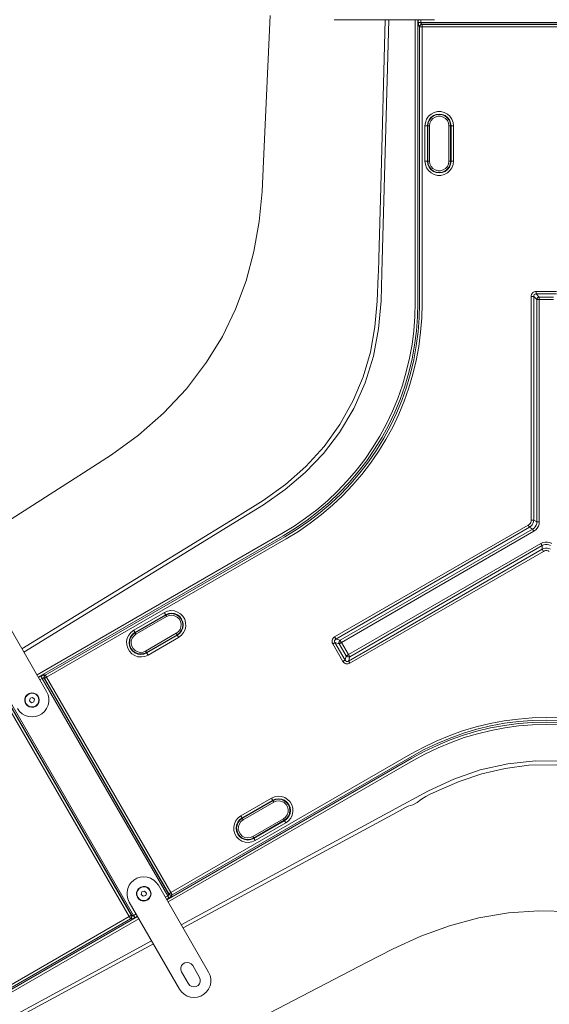
# Model space of a CAD drawing. Units: inches. Extents: x 0 to 1188, y 0 to 840.
# Drawn here: x 933 to 991, y 344 to 452 of the extents above; entities that cross this region are included whole.
import ezdxf

# ---------------------------------------------------------------- set-up
doc = ezdxf.new("R2010")
doc.units = ezdxf.units.IN
doc.header["$MEASUREMENT"] = 0
doc.layers.add('Capa 1', color=7, linetype='Continuous')

msp = doc.modelspace()

# ---------------------------------------------------------------- linework, layer by layer
at = {"layer": 'Capa 1', "color": 7, "lineweight": 9, "true_color": 0xffffff}
for points in [[(960.09, 452.61), (959.39, 436.65)], [(978.13, 452.16), (967.13, 452.16)], [(972.23, 433.79), (972.73, 452.16)], [(973.12, 452.16), (972.36, 424.4)], [(976.02, 421.14), (976.02, 452.16)], [(976.3, 452.16), (976.3, 421.14)], [(976.35, 451.85), (976.35, 452.16)], [(976.36, 451.85), (976.36, 451.77), (976.37, 451.68), (976.38, 451.61), (976.39, 451.53), (976.42, 451.48), (976.44, 451.43), (976.46, 451.39)], [(976.36, 451.85), (976.63, 451.85)], [(976.74, 451.67), (976.69, 451.66), (976.64, 451.64), (976.59, 451.61), (976.55, 451.58), (976.52, 451.54), (976.49, 451.49), (976.47, 451.44), (976.46, 451.39)], [(976.48, 451.38), (976.46, 451.39)], [(976.76, 451.65), (976.71, 451.64), (976.66, 451.62), (976.61, 451.6), (976.57, 451.56), (976.54, 451.52), (976.51, 451.48), (976.49, 451.43), (976.48, 451.38)], [(976.48, 421.04), (976.48, 451.38)], [(976.76, 451.38), (976.48, 451.38)], [(976.63, 452.16), (976.63, 451.85)], [(976.63, 451.85), (976.64, 451.82), (976.64, 451.79), (976.66, 451.75), (976.67, 451.73), (976.69, 451.7), (976.72, 451.68), (976.74, 451.67)], [(976.63, 451.85), (1004.15, 451.85)], [(976.74, 451.67), (976.76, 451.65)], [(1004.04, 451.67), (976.74, 451.67)], [(976.76, 451.38), (976.76, 451.65)], [(976.76, 451.65), (1004.02, 451.65)], [(976.76, 451.38), (976.76, 421.04)], [(1004.02, 451.38), (976.76, 451.38)], [(980.21, 440.53), (980.17, 440.9), (980.03, 441.26), (979.82, 441.57), (979.54, 441.82), (979.2, 442), (978.83, 442.09), (978.46, 442.09), (978.09, 442), (977.75, 441.82), (977.47, 441.57), (977.25, 441.26), (977.12, 440.9), (977.08, 440.53)], [(979.94, 440.53), (979.89, 440.86), (979.76, 441.18), (979.56, 441.44), (979.29, 441.65), (978.98, 441.78), (978.64, 441.82), (978.31, 441.78), (978, 441.65), (977.73, 441.44), (977.53, 441.18), (977.4, 440.86), (977.35, 440.53)], [(979.89, 440.53), (979.85, 440.85), (979.72, 441.15), (979.52, 441.41), (979.27, 441.61), (978.97, 441.73), (978.64, 441.77), (978.32, 441.73), (978.02, 441.61), (977.77, 441.41), (977.57, 441.15), (977.44, 440.85), (977.4, 440.53)], [(977.35, 440.53), (977.08, 440.53)], [(977.08, 436.65), (977.08, 440.53)], [(977.4, 440.53), (977.35, 440.53)], [(977.35, 440.53), (977.35, 436.65)], [(977.4, 440.53), (977.59, 440.53)], [(977.4, 436.65), (977.4, 440.53)], [(979.7, 440.53), (979.66, 440.83), (979.54, 441.1), (979.34, 441.33), (979.09, 441.49), (978.8, 441.58), (978.49, 441.58), (978.2, 441.49), (977.95, 441.33), (977.75, 441.1), (977.63, 440.83), (977.59, 440.53)], [(977.59, 440.53), (977.59, 436.65)], [(979.7, 436.65), (979.7, 440.53)], [(979.89, 440.53), (979.7, 440.53)], [(979.89, 440.53), (979.89, 436.65)], [(979.89, 440.53), (979.94, 440.53)], [(979.94, 436.65), (979.94, 440.53)], [(980.21, 440.53), (979.94, 440.53)], [(980.21, 440.53), (980.21, 436.65)], [(959.39, 436.66), (959.22, 433.34), (958.89, 430.03), (958.32, 426.76), (957.47, 423.54), (956.31, 420.43), (954.86, 417.44), (953.13, 414.6), (950.92, 411.68), (948.42, 409.02), (945.66, 406.61), (942.71, 404.46), (939.65, 402.46)], [(977.08, 436.65), (977.12, 436.27), (977.25, 435.92), (977.47, 435.61), (977.75, 435.36), (978.09, 435.18), (978.46, 435.09), (978.83, 435.09), (979.2, 435.18), (979.54, 435.36), (979.82, 435.61), (980.03, 435.92), (980.17, 436.27), (980.21, 436.65)], [(977.35, 436.65), (977.08, 436.65)], [(977.35, 436.65), (977.4, 436.31), (977.53, 436), (977.73, 435.73), (978, 435.53), (978.31, 435.4), (978.64, 435.36), (978.98, 435.4), (979.29, 435.53), (979.56, 435.73), (979.76, 436), (979.89, 436.31), (979.94, 436.65)], [(977.4, 436.65), (977.35, 436.65)], [(977.4, 436.65), (977.44, 436.33), (977.57, 436.03), (977.77, 435.77), (978.02, 435.57), (978.32, 435.45), (978.64, 435.41), (978.97, 435.45), (979.27, 435.57), (979.52, 435.77), (979.72, 436.03), (979.85, 436.33), (979.89, 436.65)], [(977.59, 436.65), (977.4, 436.65)], [(977.59, 436.65), (977.63, 436.35), (977.75, 436.08), (977.95, 435.85), (978.2, 435.69), (978.49, 435.6), (978.8, 435.6), (979.09, 435.69), (979.34, 435.85), (979.54, 436.08), (979.66, 436.35), (979.7, 436.65)], [(979.7, 436.65), (979.89, 436.65)], [(979.89, 436.65), (979.94, 436.65)], [(980.21, 436.65), (979.94, 436.65)], [(972.02, 426.03), (972.23, 433.79)], [(971.97, 424.41), (972.02, 426.03)], [(972.36, 424.4), (972.28, 421.33), (972, 418.28), (971.43, 415.26), (970.52, 412.33), (969.28, 409.54), (967.7, 406.89), (965.94, 404.58), (963.96, 402.5), (961.76, 400.65), (959.39, 398.98), (956.91, 397.46)], [(971.96, 424.25), (971.97, 424.41)], [(956.81, 397.86), (959.35, 399.45), (961.78, 401.2), (964.01, 403.16), (966.01, 405.35), (967.76, 407.79), (969.22, 410.41), (970.3, 413), (971.09, 415.71), (971.59, 418.48), (971.85, 421.28), (971.96, 424.09)], [(971.96, 424.09), (971.96, 424.25)], [(989.28, 422.36), (989.17, 422.35), (989.06, 422.32), (988.97, 422.27), (988.88, 422.2), (988.82, 422.12), (988.77, 422.03), (988.74, 421.92), (988.73, 421.81)], [(989.28, 422.36), (991.5, 422.36)], [(989.28, 422.36), (989.28, 422.09)], [(961.4, 395.82), (962.72, 396.62), (963.99, 397.5), (965.21, 398.43), (966.38, 399.42), (967.49, 400.47), (968.55, 401.58), (969.54, 402.74), (970.47, 403.95), (971.34, 405.21), (972.13, 406.5), (972.86, 407.84), (973.51, 409.22), (974.1, 410.63), (974.6, 412.07), (975.03, 413.54), (975.39, 415.03), (975.66, 416.54), (975.86, 418.06), (975.98, 419.6), (976.02, 421.14)], [(961.54, 395.58), (962.87, 396.39), (964.15, 397.27), (965.38, 398.22), (966.56, 399.22), (967.68, 400.28), (968.75, 401.4), (969.75, 402.57), (970.69, 403.79), (971.56, 405.06), (972.37, 406.37), (973.1, 407.72), (973.76, 409.11), (974.35, 410.53), (974.86, 411.99), (975.3, 413.47), (975.66, 414.97), (975.94, 416.49), (976.14, 418.03), (976.26, 419.58), (976.3, 421.14)], [(988.72, 397.3), (988.72, 421.81)], [(988.72, 421.81), (989, 421.81)], [(989.28, 422.09), (989.22, 422.09), (989.16, 422.07), (989.11, 422.05), (989.07, 422.02), (989.04, 421.98), (989.01, 421.93), (989, 421.87), (989, 421.81)], [(989, 421.81), (989, 397.3)], [(989.34, 421.47), (989, 421.81)], [(991.5, 422.09), (989.28, 422.09)], [(989.28, 422.09), (989.62, 421.74)], [(989.62, 421.74), (989.57, 421.73), (989.52, 421.72), (989.47, 421.69), (989.43, 421.66), (989.4, 421.61), (989.37, 421.57), (989.35, 421.52), (989.34, 421.47)], [(989.34, 397.1), (989.34, 421.47)], [(989.34, 421.47), (989.62, 421.47)], [(989.62, 421.74), (991.16, 421.74)], [(989.62, 421.74), (989.62, 421.47)], [(991.16, 421.47), (989.62, 421.47)], [(989.62, 421.47), (989.62, 397.1)], [(961.72, 395.47), (963.05, 396.29), (964.34, 397.16), (965.57, 398.11), (966.75, 399.11), (967.88, 400.17), (968.94, 401.29), (969.94, 402.46), (970.88, 403.68), (971.76, 404.95), (972.56, 406.26), (973.29, 407.61), (973.95, 409), (974.54, 410.42), (975.05, 411.88), (975.49, 413.36), (975.85, 414.86), (976.12, 416.39), (976.32, 417.92), (976.44, 419.48), (976.48, 421.04)], [(961.86, 395.23), (963.2, 396.05), (964.5, 396.94), (965.74, 397.89), (966.93, 398.91), (968.07, 399.98), (969.14, 401.11), (970.16, 402.29), (971.1, 403.52), (971.98, 404.8), (972.8, 406.12), (973.54, 407.49), (974.2, 408.89), (974.8, 410.32), (975.31, 411.79), (975.75, 413.29), (976.11, 414.8), (976.4, 416.34), (976.6, 417.9), (976.72, 419.46), (976.76, 421.04)], [(939.65, 402.46), (926.18, 393.88)], [(932.89, 383.16), (956.71, 397.79)], [(956.91, 397.46), (933.08, 382.82)], [(956.71, 397.79), (956.81, 397.86)], [(967.17, 384.48), (988.4, 396.74)], [(988.54, 396.5), (967.31, 384.24)], [(967.78, 384.12), (988.88, 396.3)], [(988.4, 396.74), (988.51, 396.82), (988.6, 396.92), (988.67, 397.03), (988.71, 397.16), (988.73, 397.3)], [(988.54, 396.5), (988.4, 396.74)], [(988.54, 396.5), (988.69, 396.61), (988.82, 396.76), (988.92, 396.92), (988.98, 397.11), (989, 397.3)], [(988.88, 396.3), (988.54, 396.5)], [(989, 397.3), (988.72, 397.3)], [(988.88, 396.3), (989.04, 396.41), (989.17, 396.55), (989.27, 396.72), (989.33, 396.9), (989.34, 397.1)], [(989.02, 396.06), (988.88, 396.3)], [(989, 397.3), (989.34, 397.1)], [(989.02, 396.06), (989.23, 396.21), (989.39, 396.39), (989.52, 396.61), (989.59, 396.85), (989.62, 397.1)], [(989.62, 397.1), (989.34, 397.1)], [(934.54, 380.31), (961.4, 395.82)], [(961.54, 395.58), (934.67, 380.07)], [(935.45, 380.3), (961.72, 395.47)], [(961.86, 395.23), (935.59, 380.06)], [(989.02, 396.06), (967.92, 383.88)], [(968.69, 382.54), (989.79, 394.73)], [(968.7, 381.84), (989.93, 394.09)], [(989.93, 394.49), (968.83, 382.3)], [(990.99, 394.73), (990.76, 394.83), (990.52, 394.88), (990.27, 394.88), (990.02, 394.83), (989.79, 394.73)], [(989.79, 394.73), (989.93, 394.49)], [(990.85, 394.49), (990.68, 394.57), (990.49, 394.61), (990.3, 394.61), (990.11, 394.57), (989.93, 394.49)], [(989.93, 394.09), (989.93, 394.49)], [(990.85, 394.09), (990.68, 394.17), (990.49, 394.21), (990.3, 394.21), (990.11, 394.17), (989.93, 394.09)], [(989.93, 394.09), (990.07, 393.85)], [(990.07, 393.85), (968.84, 381.6)], [(990.71, 393.85), (990.59, 393.91), (990.46, 393.94), (990.32, 393.94), (990.19, 393.91), (990.07, 393.85)], [(930.09, 388), (935.59, 378.48)], [(945.14, 385.21), (948.5, 387.15)], [(948.64, 386.91), (945.28, 384.97)], [(945.3, 384.93), (948.66, 386.87)], [(948.75, 386.71), (945.39, 384.77)], [(950.07, 384.43), (950.37, 384.66), (950.61, 384.95), (950.77, 385.29), (950.85, 385.67), (950.83, 386.04), (950.73, 386.41), (950.54, 386.74), (950.28, 387.01), (949.96, 387.21), (949.6, 387.33), (949.22, 387.36), (948.85, 387.3), (948.5, 387.15)], [(948.5, 387.15), (948.52, 387.11)], [(948.52, 387.11), (948.54, 387.07)], [(948.54, 387.07), (948.56, 387.04)], [(948.56, 387.04), (948.58, 387)], [(948.58, 387), (948.6, 386.97)], [(948.6, 386.97), (948.62, 386.95)], [(948.62, 386.95), (948.63, 386.93)], [(948.63, 386.93), (948.64, 386.91)], [(949.93, 384.67), (950.2, 384.88), (950.4, 385.15), (950.53, 385.46), (950.57, 385.79), (950.53, 386.13), (950.4, 386.44), (950.2, 386.71), (949.93, 386.91), (949.62, 387.04), (949.28, 387.08), (948.95, 387.04), (948.64, 386.91)], [(948.66, 386.87), (948.64, 386.91)], [(949.9, 384.71), (950.16, 384.91), (950.36, 385.17), (950.48, 385.47), (950.53, 385.79), (950.48, 386.11), (950.36, 386.41), (950.16, 386.67), (949.9, 386.87), (949.6, 386.99), (949.28, 387.04), (948.96, 386.99), (948.66, 386.87)], [(948.67, 386.86), (948.66, 386.87)], [(948.67, 386.84), (948.67, 386.86)], [(948.68, 386.83), (948.67, 386.84)], [(948.7, 386.81), (948.68, 386.83)], [(948.71, 386.79), (948.7, 386.81)], [(948.72, 386.76), (948.71, 386.79)], [(948.74, 386.74), (948.72, 386.76)], [(948.75, 386.71), (948.74, 386.74)], [(949.81, 384.87), (950.05, 385.06), (950.22, 385.31), (950.32, 385.59), (950.34, 385.89), (950.27, 386.19), (950.11, 386.45), (949.9, 386.65), (949.63, 386.79), (949.33, 386.85), (949.03, 386.82), (948.75, 386.71)], [(945.14, 385.21), (944.83, 384.98), (944.6, 384.69), (944.43, 384.35), (944.36, 383.98), (944.37, 383.6), (944.48, 383.24), (944.67, 382.91), (944.93, 382.64), (945.25, 382.43), (945.61, 382.31), (945.99, 382.28), (946.36, 382.35), (946.71, 382.49)], [(945.28, 384.97), (945.01, 384.77), (944.8, 384.5), (944.67, 384.19), (944.63, 383.85), (944.67, 383.52), (944.8, 383.21), (945.01, 382.94), (945.28, 382.73), (945.59, 382.6), (945.92, 382.56), (946.26, 382.6), (946.57, 382.73)], [(945.3, 384.93), (945.04, 384.73), (944.84, 384.47), (944.72, 384.17), (944.68, 383.85), (944.72, 383.53), (944.84, 383.23), (945.04, 382.97), (945.3, 382.77), (945.6, 382.65), (945.92, 382.61), (946.24, 382.65), (946.54, 382.77)], [(945.39, 384.77), (945.15, 384.58), (944.98, 384.34), (944.88, 384.05), (944.87, 383.75), (944.94, 383.46), (945.09, 383.2), (945.31, 382.99), (945.58, 382.85), (945.87, 382.79), (946.17, 382.82), (946.45, 382.93)], [(945.14, 385.21), (945.16, 385.17)], [(945.16, 385.17), (945.18, 385.13)], [(945.18, 385.13), (945.2, 385.1)], [(945.2, 385.1), (945.22, 385.06)], [(945.22, 385.06), (945.24, 385.03)], [(945.24, 385.03), (945.26, 385.01)], [(945.26, 385.01), (945.27, 384.99)], [(945.27, 384.99), (945.28, 384.97)], [(945.3, 384.93), (945.28, 384.97)], [(945.3, 384.93), (945.31, 384.92)], [(945.31, 384.92), (945.31, 384.91)], [(945.31, 384.91), (945.32, 384.89)], [(945.32, 384.89), (945.34, 384.87)], [(945.34, 384.87), (945.35, 384.85)], [(945.35, 384.85), (945.36, 384.82)], [(945.36, 384.82), (945.38, 384.8)], [(945.38, 384.8), (945.39, 384.77)], [(946.45, 382.93), (949.81, 384.88)], [(949.9, 384.71), (946.54, 382.78)], [(946.57, 382.73), (949.93, 384.67)], [(950.07, 384.43), (946.71, 382.49)], [(949.81, 384.88), (949.83, 384.85)], [(949.83, 384.85), (949.84, 384.82)], [(949.84, 384.82), (949.86, 384.8)], [(949.86, 384.8), (949.87, 384.78)], [(949.87, 384.78), (949.88, 384.76)], [(949.88, 384.76), (949.89, 384.74)], [(949.89, 384.74), (949.9, 384.73)], [(949.9, 384.73), (949.9, 384.71)], [(949.9, 384.71), (949.93, 384.67)], [(949.93, 384.67), (949.94, 384.66)], [(949.94, 384.66), (949.95, 384.64)], [(949.95, 384.64), (949.96, 384.61)], [(949.96, 384.61), (949.98, 384.58)], [(949.98, 384.58), (950, 384.55)], [(950, 384.55), (950.02, 384.51)], [(950.02, 384.51), (950.04, 384.47)], [(950.04, 384.47), (950.07, 384.43)], [(967.17, 384.48), (967.08, 384.42), (967.01, 384.34), (966.95, 384.25), (966.91, 384.15), (966.89, 384.04), (966.9, 383.93), (966.92, 383.83), (966.97, 383.73)], [(967.2, 384.44), (967.17, 384.48)], [(967.22, 384.4), (967.2, 384.44)], [(967.24, 384.37), (967.22, 384.4)], [(967.26, 384.33), (967.24, 384.37)], [(967.01, 383.75), (966.97, 383.72)], [(968.08, 381.8), (966.97, 383.72)], [(967.05, 383.77), (967.01, 383.75)], [(967.09, 383.79), (967.05, 383.77)], [(967.12, 383.81), (967.09, 383.79)], [(967.15, 383.83), (967.12, 383.81)], [(967.17, 383.84), (967.15, 383.83)], [(967.31, 384.24), (967.26, 384.21), (967.22, 384.17), (967.19, 384.13), (967.17, 384.08), (967.16, 384.02), (967.16, 383.97), (967.18, 383.92), (967.21, 383.86)], [(967.2, 383.85), (967.17, 383.84)], [(967.21, 383.86), (967.2, 383.85)], [(967.21, 383.86), (968.32, 381.94)], [(967.68, 383.74), (967.21, 383.86)], [(967.28, 384.3), (967.26, 384.33)], [(967.29, 384.28), (967.28, 384.3)], [(967.3, 384.26), (967.29, 384.28)], [(967.31, 384.24), (967.3, 384.26)], [(967.31, 384.24), (967.78, 384.12)], [(967.78, 384.12), (967.74, 384.08), (967.71, 384.04), (967.68, 383.99), (967.66, 383.95), (967.65, 383.89), (967.65, 383.84), (967.66, 383.79), (967.68, 383.74)], [(967.69, 383.75), (967.68, 383.74)], [(968.45, 382.4), (967.68, 383.74)], [(967.71, 383.76), (967.69, 383.75)], [(967.74, 383.77), (967.71, 383.76)], [(967.77, 383.79), (967.74, 383.77)], [(967.8, 383.81), (967.77, 383.79)], [(967.79, 384.1), (967.78, 384.12)], [(967.8, 384.08), (967.79, 384.1)], [(967.81, 384.06), (967.8, 384.08)], [(967.84, 383.83), (967.8, 383.81)], [(967.83, 384.03), (967.81, 384.06)], [(967.85, 383.99), (967.83, 384.03)], [(967.88, 383.85), (967.84, 383.83)], [(967.87, 383.95), (967.85, 383.99)], [(967.9, 383.92), (967.87, 383.95)], [(967.92, 383.88), (967.88, 383.85)], [(967.92, 383.88), (967.9, 383.92)], [(967.92, 383.88), (968.69, 382.54)], [(946.47, 382.91), (946.45, 382.93)], [(946.48, 382.88), (946.47, 382.91)], [(946.5, 382.86), (946.48, 382.88)], [(946.51, 382.84), (946.5, 382.86)], [(946.52, 382.82), (946.51, 382.84)], [(946.53, 382.8), (946.52, 382.82)], [(946.54, 382.79), (946.53, 382.8)], [(946.54, 382.78), (946.54, 382.79)], [(946.54, 382.78), (946.57, 382.73)], [(946.57, 382.73), (946.58, 382.72)], [(946.58, 382.72), (946.59, 382.7)], [(946.59, 382.7), (946.6, 382.67)], [(946.6, 382.67), (946.62, 382.64)], [(946.62, 382.64), (946.64, 382.61)], [(946.64, 382.61), (946.66, 382.57)], [(946.66, 382.57), (946.68, 382.53)], [(946.68, 382.53), (946.71, 382.49)], [(968.32, 381.94), (968.45, 382.4)], [(968.46, 382.41), (968.45, 382.4)], [(968.45, 382.4), (968.48, 382.36), (968.52, 382.33), (968.57, 382.3), (968.62, 382.29), (968.67, 382.28), (968.72, 382.28), (968.78, 382.28), (968.83, 382.3)], [(968.48, 382.42), (968.46, 382.41)], [(968.51, 382.44), (968.48, 382.42)], [(968.54, 382.46), (968.51, 382.44)], [(968.57, 382.48), (968.54, 382.46)], [(968.61, 382.5), (968.57, 382.48)], [(968.65, 382.52), (968.61, 382.5)], [(968.69, 382.54), (968.65, 382.52)], [(968.69, 382.54), (968.71, 382.5)], [(968.83, 382.3), (968.7, 381.84)], [(968.71, 382.5), (968.73, 382.46)], [(968.73, 382.46), (968.75, 382.43)], [(968.75, 382.43), (968.77, 382.39)], [(968.77, 382.39), (968.79, 382.36)], [(968.79, 382.36), (968.81, 382.34)], [(968.81, 382.34), (968.82, 382.32)], [(968.82, 382.32), (968.83, 382.3)], [(968.12, 381.82), (968.08, 381.8)], [(968.08, 381.8), (968.15, 381.71), (968.23, 381.63), (968.32, 381.57), (968.42, 381.54), (968.52, 381.52), (968.63, 381.52), (968.74, 381.55), (968.84, 381.6)], [(968.16, 381.84), (968.12, 381.82)], [(968.2, 381.86), (968.16, 381.84)], [(968.23, 381.88), (968.2, 381.86)], [(968.26, 381.9), (968.23, 381.88)], [(968.29, 381.92), (968.26, 381.9)], [(968.31, 381.93), (968.29, 381.92)], [(968.32, 381.94), (968.31, 381.93)], [(968.32, 381.94), (968.35, 381.89), (968.39, 381.84), (968.44, 381.81), (968.49, 381.79), (968.54, 381.78), (968.59, 381.79), (968.65, 381.81), (968.7, 381.83)], [(968.7, 381.84), (968.71, 381.82)], [(968.71, 381.82), (968.72, 381.8)], [(968.72, 381.8), (968.74, 381.77)], [(968.74, 381.77), (968.75, 381.74)], [(968.75, 381.74), (968.77, 381.71)], [(968.77, 381.71), (968.8, 381.67)], [(968.8, 381.67), (968.82, 381.64)], [(968.82, 381.64), (968.84, 381.6)], [(934.7, 380.02), (934.97, 380.17)], [(935.42, 380.31), (935.38, 380.31), (935.33, 380.31), (935.27, 380.3), (935.2, 380.28), (935.12, 380.25), (935.05, 380.21), (934.97, 380.17)], [(934.98, 380.16), (934.97, 380.17)], [(934.99, 380.14), (934.98, 380.16)], [(935.01, 380.11), (934.99, 380.14)], [(935.02, 380.08), (935.01, 380.11)], [(935.04, 380.05), (935.02, 380.08)], [(935.06, 380.01), (935.04, 380.05)], [(935.42, 380.31), (935.38, 380.27), (935.35, 380.23), (935.32, 380.19), (935.31, 380.14), (935.3, 380.08), (935.3, 380.03), (935.31, 379.98), (935.32, 379.93)], [(935.45, 380.3), (935.41, 380.27), (935.37, 380.23), (935.35, 380.18), (935.33, 380.13), (935.32, 380.08), (935.32, 380.03), (935.33, 379.97), (935.35, 379.92)], [(935.42, 380.31), (935.45, 380.3)], [(935.46, 380.29), (935.45, 380.3)], [(935.47, 380.27), (935.46, 380.29)], [(935.48, 380.24), (935.47, 380.27)], [(935.5, 380.21), (935.48, 380.24)], [(935.52, 380.18), (935.5, 380.21)], [(935.54, 380.14), (935.52, 380.18)], [(935.56, 380.1), (935.54, 380.14)], [(935.55, 380.04), (935.59, 380.06)], [(935.59, 380.06), (935.56, 380.1)], [(935.59, 380.06), (949.22, 356.45)], [(935.11, 379.93), (934.84, 379.78)], [(935.09, 379.97), (935.06, 380.01)], [(935.11, 379.93), (935.09, 379.97)], [(935.32, 379.93), (935.3, 379.95), (935.27, 379.96), (935.24, 379.96), (935.21, 379.96), (935.17, 379.96), (935.14, 379.95), (935.11, 379.93)], [(948.87, 356.1), (935.11, 379.93)], [(935.35, 379.92), (935.32, 379.93)], [(935.32, 379.93), (948.97, 356.29)], [(935.35, 379.92), (935.36, 379.93)], [(948.98, 356.31), (935.35, 379.92)], [(935.36, 379.93), (935.38, 379.94)], [(935.38, 379.94), (935.41, 379.96)], [(935.41, 379.96), (935.44, 379.98)], [(935.44, 379.98), (935.47, 380)], [(935.47, 380), (935.51, 380.02)], [(935.51, 380.02), (935.55, 380.04)], [(932.39, 376.63), (932.61, 376.32), (932.9, 376.06), (933.24, 375.86), (933.6, 375.75), (933.99, 375.7), (934.37, 375.75), (934.74, 375.86), (935.08, 376.06), (935.36, 376.32), (935.59, 376.63), (935.75, 376.98), (935.83, 377.36), (935.83, 377.75), (935.75, 378.13), (935.59, 378.48)], [(934.79, 377.55), (934.75, 377.81), (934.62, 378.05), (934.43, 378.22), (934.19, 378.33), (933.92, 378.35), (933.67, 378.29), (933.45, 378.14), (933.29, 377.94), (933.2, 377.69), (933.2, 377.42), (933.29, 377.17), (933.45, 376.97), (933.67, 376.82), (933.92, 376.76), (934.19, 376.78), (934.43, 376.88), (934.62, 377.06), (934.75, 377.29), (934.79, 377.55)], [(934.77, 377.55), (934.73, 377.81), (934.6, 378.03), (934.41, 378.21), (934.18, 378.31), (933.93, 378.33), (933.68, 378.27), (933.46, 378.13), (933.3, 377.92), (933.22, 377.68), (933.22, 377.43), (933.3, 377.18), (933.46, 376.98), (933.68, 376.84), (933.93, 376.78), (934.18, 376.8), (934.41, 376.9), (934.6, 377.08), (934.73, 377.3), (934.77, 377.55)], [(934.75, 377.55), (934.71, 377.8), (934.59, 378.02), (934.4, 378.19), (934.18, 378.29), (933.93, 378.31), (933.69, 378.25), (933.48, 378.11), (933.32, 377.92), (933.24, 377.68), (933.24, 377.43), (933.32, 377.19), (933.48, 377), (933.69, 376.86), (933.93, 376.8), (934.18, 376.82), (934.4, 376.92), (934.59, 377.09), (934.71, 377.31), (934.75, 377.55)], [(944.65, 353.81), (931.02, 377.43)], [(931.26, 377.56), (944.89, 353.95)], [(944.92, 353.94), (931.27, 377.59)], [(931.37, 377.77), (945.13, 353.94)], [(933.78, 377.75), (933.71, 377.47)], [(933.71, 377.47), (933.92, 377.27)], [(934.06, 377.84), (933.78, 377.75)], [(933.92, 377.27), (934.2, 377.36)], [(934.27, 377.64), (934.06, 377.84)], [(934.2, 377.36), (934.27, 377.64)], [(1005.29, 371.62), (1003.91, 372.37), (1002.49, 373.05), (1001.04, 373.65), (999.57, 374.18), (998.08, 374.62), (996.56, 374.99), (995.03, 375.28), (993.49, 375.48), (991.94, 375.6), (990.39, 375.64), (988.84, 375.6), (987.29, 375.48), (985.75, 375.28), (984.22, 374.99), (982.71, 374.62), (981.21, 374.18), (979.74, 373.65), (978.29, 373.05), (976.88, 372.37), (975.49, 371.62)], [(1005.15, 371.38), (1003.78, 372.12), (1002.38, 372.8), (1000.94, 373.39), (999.49, 373.92), (998, 374.36), (996.5, 374.72), (994.99, 375.01), (993.46, 375.21), (991.93, 375.33), (990.39, 375.37), (988.85, 375.33), (987.32, 375.21), (985.79, 375.01), (984.28, 374.72), (982.78, 374.36), (981.3, 373.92), (979.84, 373.39), (978.41, 372.8), (977, 372.12), (975.63, 371.38)], [(1005.15, 371.17), (1003.78, 371.91), (1002.38, 372.58), (1000.94, 373.18), (999.49, 373.7), (998, 374.14), (996.5, 374.5), (994.99, 374.78), (993.46, 374.99), (991.93, 375.11), (990.39, 375.15), (988.85, 375.11), (987.32, 374.99), (985.79, 374.78), (984.28, 374.5), (982.78, 374.14), (981.3, 373.7), (979.84, 373.18), (978.41, 372.58), (977, 371.91), (975.63, 371.17)], [(1005.01, 370.93), (1003.66, 371.66), (1002.27, 372.33), (1000.85, 372.92), (999.4, 373.44), (997.93, 373.87), (996.45, 374.23), (994.95, 374.51), (993.43, 374.72), (991.91, 374.84), (990.39, 374.88), (988.87, 374.84), (987.35, 374.72), (985.84, 374.51), (984.34, 374.23), (982.85, 373.87), (981.38, 373.44), (979.94, 372.92), (978.52, 372.33), (977.13, 371.66), (975.77, 370.93)], [(949.22, 356.45), (975.49, 371.62)], [(948.77, 355.66), (975.63, 371.17)], [(975.77, 370.93), (948.91, 355.42)], [(975.63, 371.38), (949.36, 356.21)], [(974.77, 366.13), (977.48, 367.59), (980.25, 368.88), (983.15, 369.89), (986.15, 370.57), (989.19, 370.89), (992.28, 370.85), (995.15, 370.48), (997.94, 369.8), (1000.65, 368.82), (1003.28, 367.6), (1005.83, 366.22)], [(1005.54, 365.94), (1002.9, 367.33), (1000.18, 368.56), (997.35, 369.51), (994.43, 370.16), (991.46, 370.45), (988.47, 370.4), (985.87, 370.07), (983.31, 369.48), (980.82, 368.63), (979.23, 367.94), (977.65, 367.23), (977.17, 366.98), (976.69, 366.68), (976.23, 366.34), (975.76, 366.05), (975.24, 365.93)], [(950.36, 352.9), (974.78, 366.13)], [(956.88, 364.87), (960.24, 366.81)], [(960.38, 366.57), (957.02, 364.63)], [(957.05, 364.58), (960.41, 366.52)], [(960.5, 366.36), (957.14, 364.42)], [(961.81, 364.09), (962.12, 364.31), (962.36, 364.61), (962.52, 364.95), (962.59, 365.32), (962.58, 365.7), (962.47, 366.06), (962.28, 366.39), (962.02, 366.66), (961.7, 366.86), (961.34, 366.98), (960.97, 367.01), (960.59, 366.95), (960.24, 366.81)], [(960.24, 366.81), (960.27, 366.77)], [(960.27, 366.77), (960.29, 366.73)], [(960.29, 366.73), (960.31, 366.69)], [(960.31, 366.69), (960.33, 366.66)], [(960.33, 366.66), (960.35, 366.63)], [(960.35, 366.63), (960.36, 366.6)], [(960.36, 366.6), (960.37, 366.58)], [(960.37, 366.58), (960.38, 366.57)], [(961.68, 364.33), (961.94, 364.53), (962.15, 364.8), (962.28, 365.11), (962.32, 365.45), (962.28, 365.78), (962.15, 366.09), (961.94, 366.36), (961.68, 366.57), (961.36, 366.69), (961.03, 366.74), (960.69, 366.69), (960.38, 366.57)], [(960.41, 366.52), (960.38, 366.57)], [(961.65, 364.37), (961.91, 364.57), (962.11, 364.82), (962.23, 365.12), (962.27, 365.45), (962.23, 365.77), (962.11, 366.07), (961.91, 366.33), (961.65, 366.52), (961.35, 366.65), (961.03, 366.69), (960.71, 366.65), (960.41, 366.52)], [(960.41, 366.51), (960.41, 366.52)], [(960.42, 366.5), (960.41, 366.51)], [(960.43, 366.48), (960.42, 366.5)], [(960.44, 366.46), (960.43, 366.48)], [(960.46, 366.44), (960.44, 366.46)], [(960.47, 366.41), (960.46, 366.44)], [(960.48, 366.39), (960.47, 366.41)], [(960.5, 366.36), (960.48, 366.39)], [(961.56, 364.53), (961.8, 364.71), (961.97, 364.96), (962.07, 365.25), (962.08, 365.55), (962.01, 365.84), (961.86, 366.1), (961.64, 366.31), (961.38, 366.45), (961.08, 366.5), (960.78, 366.48), (960.5, 366.36)], [(973.54, 365.01), (966.71, 361.32)], [(974.96, 365.78), (973.54, 365.01)], [(975.24, 365.93), (974.96, 365.78)], [(956.88, 364.87), (956.58, 364.64), (956.34, 364.34), (956.18, 364), (956.11, 363.63), (956.12, 363.25), (956.23, 362.89), (956.41, 362.56), (956.68, 362.29), (957, 362.09), (957.36, 361.97), (957.73, 361.94), (958.11, 362), (958.45, 362.15)], [(957.02, 364.63), (956.76, 364.42), (956.55, 364.15), (956.42, 363.84), (956.38, 363.51), (956.42, 363.17), (956.55, 362.86), (956.76, 362.59), (957.02, 362.39), (957.33, 362.26), (957.67, 362.21), (958, 362.26), (958.31, 362.39)], [(957.05, 364.58), (956.79, 364.39), (956.59, 364.13), (956.47, 363.83), (956.43, 363.51), (956.47, 363.18), (956.59, 362.88), (956.79, 362.63), (957.05, 362.43), (957.35, 362.3), (957.67, 362.26), (957.99, 362.3), (958.29, 362.43)], [(957.14, 364.42), (956.9, 364.24), (956.73, 363.99), (956.63, 363.71), (956.61, 363.41), (956.69, 363.11), (956.84, 362.85), (957.05, 362.64), (957.32, 362.5), (957.62, 362.45), (957.92, 362.48), (958.2, 362.59)], [(956.88, 364.87), (956.91, 364.83)], [(956.91, 364.83), (956.93, 364.79)], [(956.93, 364.79), (956.95, 364.75)], [(956.95, 364.75), (956.97, 364.72)], [(956.97, 364.72), (956.99, 364.69)], [(956.99, 364.69), (957, 364.66)], [(957, 364.66), (957.01, 364.64)], [(957.01, 364.64), (957.02, 364.63)], [(957.05, 364.58), (957.02, 364.63)], [(957.05, 364.58), (957.05, 364.57)], [(957.05, 364.57), (957.06, 364.56)], [(957.06, 364.56), (957.07, 364.54)], [(957.07, 364.54), (957.08, 364.52)], [(957.08, 364.52), (957.09, 364.5)], [(957.09, 364.5), (957.11, 364.48)], [(957.11, 364.48), (957.12, 364.45)], [(957.12, 364.45), (957.14, 364.42)], [(958.2, 362.59), (961.56, 364.53)], [(961.65, 364.37), (958.29, 362.43)], [(958.32, 362.39), (961.68, 364.33)], [(961.81, 364.09), (958.45, 362.15)], [(961.56, 364.53), (961.57, 364.5)], [(961.57, 364.5), (961.59, 364.48)], [(961.59, 364.48), (961.6, 364.45)], [(961.6, 364.45), (961.62, 364.43)], [(961.62, 364.43), (961.63, 364.41)], [(961.63, 364.41), (961.64, 364.39)], [(961.64, 364.39), (961.65, 364.38)], [(961.65, 364.38), (961.65, 364.37)], [(961.65, 364.37), (961.68, 364.33)], [(961.68, 364.33), (961.68, 364.31)], [(961.68, 364.31), (961.7, 364.29)], [(961.7, 364.29), (961.71, 364.27)], [(961.71, 364.27), (961.73, 364.23)], [(961.73, 364.23), (961.75, 364.2)], [(961.75, 364.2), (961.77, 364.16)], [(961.77, 364.16), (961.79, 364.13)], [(961.79, 364.13), (961.81, 364.09)], [(958.21, 362.56), (958.2, 362.59)], [(958.23, 362.54), (958.21, 362.56)], [(958.24, 362.51), (958.23, 362.54)], [(958.26, 362.49), (958.24, 362.51)], [(958.27, 362.47), (958.26, 362.49)], [(958.28, 362.45), (958.27, 362.47)], [(958.29, 362.44), (958.28, 362.45)], [(958.29, 362.43), (958.29, 362.44)], [(958.29, 362.43), (958.32, 362.39)], [(958.32, 362.39), (958.32, 362.37)], [(958.32, 362.37), (958.34, 362.35)], [(958.34, 362.35), (958.35, 362.33)], [(958.35, 362.33), (958.37, 362.29)], [(958.37, 362.29), (958.39, 362.26)], [(958.39, 362.26), (958.41, 362.23)], [(958.41, 362.23), (958.43, 362.19)], [(958.43, 362.19), (958.45, 362.15)], [(966.71, 361.32), (950.55, 352.57)], [(947.85, 357.25), (947.62, 357.56), (947.34, 357.82), (947, 358.01), (946.63, 358.13), (946.25, 358.17), (945.86, 358.13), (945.5, 358.01), (945.16, 357.82), (944.87, 357.56), (944.65, 357.25), (944.49, 356.89), (944.41, 356.51), (944.41, 356.13), (944.49, 355.75), (944.65, 355.4)], [(947.05, 356.32), (947, 356.58), (946.88, 356.81), (946.69, 356.99), (946.44, 357.1), (946.18, 357.12), (945.93, 357.05), (945.71, 356.91), (945.54, 356.7), (945.46, 356.45), (945.46, 356.19), (945.54, 355.94), (945.71, 355.73), (945.93, 355.59), (946.18, 355.52), (946.44, 355.55), (946.69, 355.65), (946.88, 355.83), (947, 356.06), (947.05, 356.32)], [(947.03, 356.32), (946.99, 356.57), (946.86, 356.8), (946.67, 356.97), (946.44, 357.07), (946.18, 357.1), (945.94, 357.03), (945.72, 356.89), (945.56, 356.69), (945.48, 356.45), (945.48, 356.19), (945.56, 355.95), (945.72, 355.75), (945.94, 355.61), (946.18, 355.55), (946.44, 355.57), (946.67, 355.67), (946.86, 355.84), (946.99, 356.07), (947.03, 356.32)], [(947.01, 356.32), (946.97, 356.57), (946.85, 356.79), (946.66, 356.96), (946.43, 357.06), (946.19, 357.08), (945.94, 357.02), (945.73, 356.88), (945.58, 356.68), (945.5, 356.45), (945.5, 356.2), (945.58, 355.96), (945.73, 355.76), (945.94, 355.63), (946.19, 355.56), (946.43, 355.59), (946.66, 355.69), (946.85, 355.86), (946.97, 356.07), (947.01, 356.32)], [(946.04, 356.52), (945.97, 356.24)], [(946.31, 356.6), (946.04, 356.52)], [(946.53, 356.4), (946.31, 356.6)], [(946.46, 356.12), (946.53, 356.4)], [(947.85, 357.25), (953.35, 347.72)], [(948.97, 356.29), (948.98, 356.31)], [(948.98, 356.31), (948.99, 356.32)], [(948.98, 356.31), (949.01, 356.27), (949.06, 356.24), (949.1, 356.21), (949.15, 356.19), (949.2, 356.18), (949.26, 356.18), (949.31, 356.19), (949.36, 356.21)], [(948.99, 356.32), (949.01, 356.33)], [(949.01, 356.33), (949.04, 356.35)], [(949.04, 356.35), (949.07, 356.36)], [(949.07, 356.36), (949.1, 356.38)], [(949.1, 356.38), (949.14, 356.4)], [(949.14, 356.4), (949.18, 356.43)], [(949.18, 356.43), (949.22, 356.45)], [(949.24, 356.41), (949.22, 356.45)], [(949.26, 356.37), (949.24, 356.41)], [(949.28, 356.34), (949.26, 356.37)], [(949.3, 356.3), (949.28, 356.34)], [(949.32, 356.27), (949.3, 356.3)], [(950.15, 345.87), (944.65, 355.4)], [(945.97, 356.24), (946.18, 356.04)], [(946.18, 356.04), (946.46, 356.12)], [(948.6, 355.95), (948.87, 356.1)], [(949.01, 355.86), (948.74, 355.71)], [(948.87, 356.1), (948.9, 356.12), (948.92, 356.14), (948.94, 356.17), (948.96, 356.2), (948.97, 356.23), (948.97, 356.26), (948.97, 356.29)], [(948.89, 356.06), (948.87, 356.1)], [(948.91, 356.02), (948.89, 356.06)], [(948.93, 355.99), (948.91, 356.02)], [(948.95, 355.95), (948.93, 355.99)], [(948.97, 355.92), (948.95, 355.95)], [(948.97, 356.29), (949.01, 356.25), (949.05, 356.21), (949.09, 356.19), (949.14, 356.17), (949.2, 356.16), (949.25, 356.16), (949.3, 356.17), (949.35, 356.19)], [(948.98, 355.9), (948.97, 355.92)], [(949, 355.88), (948.98, 355.9)], [(949.01, 355.86), (949, 355.88)], [(949.01, 355.86), (949.08, 355.91), (949.15, 355.95), (949.21, 356.01), (949.26, 356.05), (949.3, 356.1), (949.33, 356.15), (949.35, 356.19)], [(949.34, 356.25), (949.32, 356.27)], [(949.35, 356.23), (949.34, 356.25)], [(949.36, 356.21), (949.35, 356.23)], [(949.36, 356.21), (949.35, 356.19)], [(970.65, 348.77), (973.61, 350.28), (976.64, 351.65), (979.76, 352.79), (982.97, 353.66), (986.24, 354.22), (989.56, 354.46), (992.88, 354.38), (996.51, 353.92), (1000.07, 353.09), (1003.53, 351.9), (1006.88, 350.42), (1010.14, 348.77)], [(930.74, 345.78), (944.65, 353.81)], [(930.81, 345.29), (945.56, 353.81)], [(944.79, 353.57), (930.88, 345.54)], [(945.7, 353.57), (930.95, 345.05)], [(944.65, 353.81), (944.69, 353.84)], [(944.68, 353.77), (944.65, 353.81)], [(944.7, 353.73), (944.68, 353.77)], [(944.69, 353.84), (944.73, 353.86)], [(944.72, 353.7), (944.7, 353.73)], [(944.74, 353.66), (944.72, 353.7)], [(944.73, 353.86), (944.77, 353.88)], [(944.76, 353.63), (944.74, 353.66)], [(944.77, 353.61), (944.76, 353.63)], [(944.77, 353.88), (944.8, 353.9)], [(944.78, 353.59), (944.77, 353.61)], [(944.79, 353.57), (944.78, 353.59)], [(944.79, 353.57), (944.83, 353.61), (944.86, 353.65), (944.89, 353.7), (944.91, 353.74), (944.92, 353.8), (944.92, 353.85), (944.91, 353.9), (944.89, 353.95)], [(944.81, 353.57), (944.79, 353.57)], [(944.8, 353.9), (944.83, 353.92)], [(944.81, 353.57), (944.85, 353.6), (944.89, 353.64), (944.91, 353.69), (944.93, 353.74), (944.94, 353.79), (944.94, 353.84), (944.93, 353.9), (944.91, 353.95)], [(944.81, 353.57), (944.86, 353.56), (944.91, 353.57), (944.97, 353.58), (945.04, 353.6), (945.12, 353.63), (945.19, 353.66), (945.27, 353.7)], [(944.83, 353.92), (944.86, 353.93)], [(944.86, 353.93), (944.88, 353.94)], [(944.88, 353.94), (944.89, 353.95)], [(944.89, 353.95), (944.92, 353.94)], [(944.91, 353.95), (944.94, 353.93), (944.97, 353.92), (945, 353.91), (945.03, 353.91), (945.07, 353.92), (945.1, 353.93), (945.13, 353.94)], [(945.13, 353.94), (945.4, 354.1)], [(945.15, 353.9), (945.13, 353.94)], [(945.17, 353.86), (945.15, 353.9)], [(945.2, 353.83), (945.17, 353.86)], [(945.22, 353.8), (945.2, 353.83)], [(945.23, 353.76), (945.22, 353.8)], [(945.25, 353.74), (945.23, 353.76)], [(945.26, 353.72), (945.25, 353.74)], [(945.27, 353.7), (945.26, 353.72)], [(945.53, 353.86), (945.27, 353.7)], [(938.52, 346.49), (947.1, 351.14)], [(947.3, 350.81), (939.42, 346.54)], [(951.61, 348.44), (951.45, 348.63), (951.24, 348.75), (951, 348.79), (950.76, 348.75), (950.55, 348.63), (950.39, 348.44), (950.31, 348.21), (950.31, 347.97), (950.39, 347.74)], [(956.48, 341.4), (970.65, 348.77)], [(950.15, 345.87), (950.37, 345.56), (950.66, 345.3), (951, 345.1), (951.36, 344.98), (951.75, 344.94), (952.13, 344.98), (952.5, 345.1), (952.84, 345.3), (953.12, 345.56), (953.35, 345.87), (953.51, 346.22), (953.59, 346.6), (953.59, 346.99), (953.51, 347.37), (953.35, 347.72)], [(950.39, 347.74), (951.14, 346.44)], [(952.35, 347.14), (951.61, 348.44)], [(951.14, 346.44), (951.3, 346.26), (951.51, 346.14), (951.75, 346.1), (951.99, 346.14), (952.2, 346.26), (952.35, 346.44), (952.44, 346.67), (952.44, 346.92), (952.35, 347.14)], [(908.78, 330.39), (938.52, 346.49)], [(939.42, 346.54), (908.96, 330.05)]]:
    msp.add_lwpolyline(points, dxfattribs=at)

doc.saveas('drawing.dxf')
